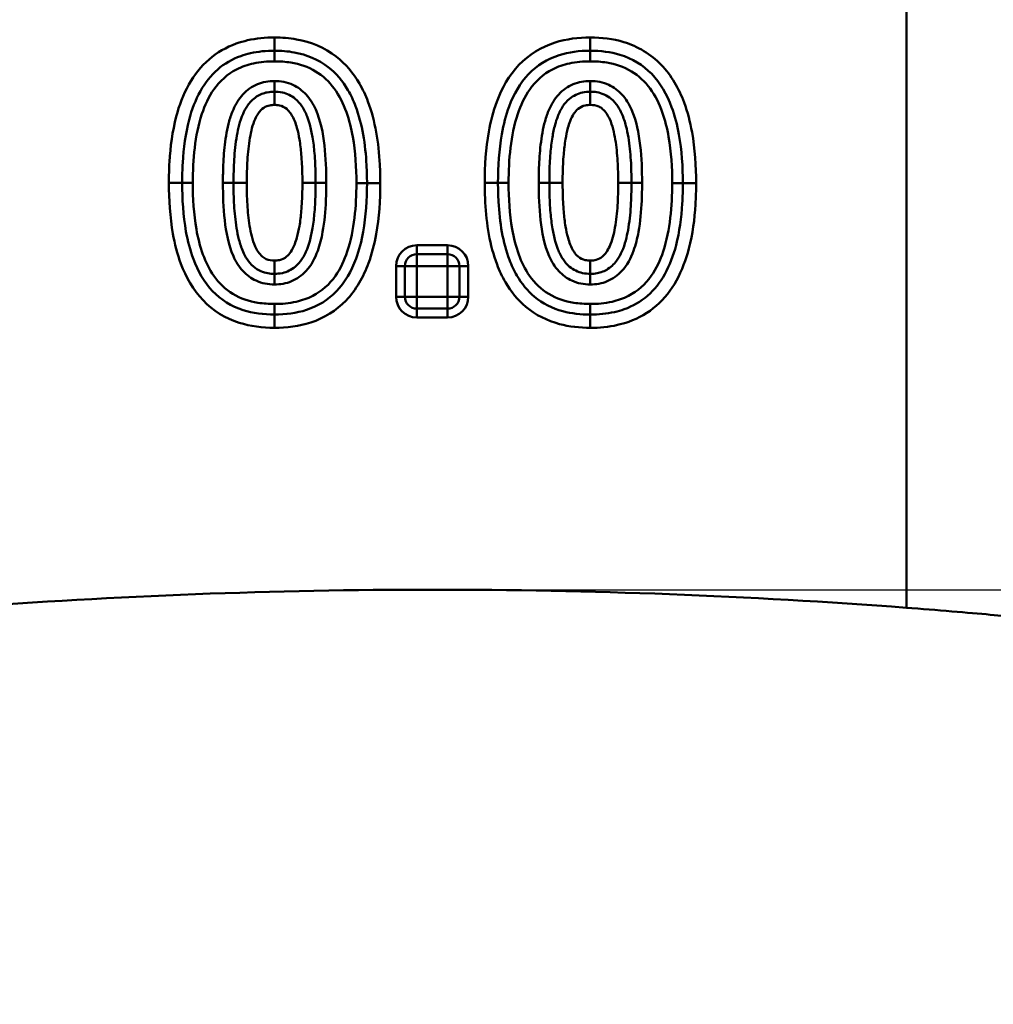
# Model space of a CAD drawing. Units: millimetres. Extents: x 0 to 11298, y 0 to 2970.
# Drawn here: x 1684 to 1750, y 2213 to 2280 of the extents above; entities that cross this region are included whole.
import ezdxf

# ---------------------------------------------------------------- set-up
doc = ezdxf.new("R2010")
doc.units = ezdxf.units.MM
doc.header["$LTSCALE"] = 5
for name, color, linetype, lineweight in [('Bemaßungen(DIN)', 7, 'Continuous', 25), ('Sichtbare Kanten(DIN)', 7, 'Continuous', 50), ('Sichtbare tangentiale Kanten(DIN)', 7, 'Continuous', 50)]:
    doc.layers.add(name, color=color, linetype=linetype, lineweight=lineweight)
doc.styles.add('BemaßungstextDataSheet', font='GIL_____.TTF')
doc.dimstyles.new('BemaßungDataSheet', dxfattribs={"dimscale": 5, "dimtxt": 3, "dimasz": 2.5, "dimexe": 3.175, "dimexo": 0.8, "dimgap": 0.8, "dimtad": 1, "dimdec": 0, "dimrnd": 1e-08, "dimtxsty": 'BemaßungstextDataSheet', "dimcen": 0.09, "dimdle": 10, "dimclrd": 256, "dimclre": 256, "dimclrt": 256, "dimadec": 0, "dimazin": 2, "dimtfac": 1.166667, "dimtdec": 1, "dimtmove": 0, "dimatfit": 3, "dimfxl": 1, "dimtolj": 1, "dimtzin": 0, "dimlwd": -1, "dimlwe": -1, "dimarcsym": 0})

# ---------------------------------------------------------------- blocks, each defined once
blk = doc.blocks.new('*D12')
at = {"layer": 'Bemaßungen(DIN)', "transparency": 16777216}
for p, q in [((1716.174, 2241.343), (1883.151, 2241.343)), ((1867.276, 2228.843), (1867.276, 2073.843)), ((1750.851, 2061.343), (1883.151, 2061.343))]:
    blk.add_line(p, q, dxfattribs=at)
for points in [[(1865.193, 2228.843), (1869.359, 2228.843), (1867.276, 2241.343)], [(1865.193, 2073.843), (1869.359, 2073.843), (1867.276, 2061.343)]]:
    blk.add_solid(points, dxfattribs=at)
at = {"layer": 'Defpoints', "color": 0, "transparency": 16777216}
for p in [(1712.174, 2241.343), (1746.851, 2061.343), (1867.276, 2061.343)]:
    blk.add_point(p, dxfattribs=at)
at = {"layer": 'Bemaßungen(DIN)', "transparency": 16777216, "insert": (1863.276, 2111.937), "char_height": 15, "attachment_point": 7, "rotation": 90, "style": 'BemaßungstextDataSheet'}
blk.add_mtext('\\A1;\\fGill Sans MT|b0|i0;\\H15.0000;180 / 380', dxfattribs=at)

msp = doc.modelspace()

# ---------------------------------------------------------------- linework, layer by layer
at = {"layer": 'Sichtbare Kanten(DIN)'}
for p, q in [((1713.192, 2264.003), (1711.113, 2264.003)), ((1710.313, 2263.203), (1710.313, 2261.124)), ((1713.992, 2261.124), (1713.992, 2263.203)), ((1711.113, 2260.324), (1713.192, 2260.324))]:
    msp.add_line(p, q, dxfattribs=at)
for centre, radius, start, end in [((1711.113, 2263.203), 0.8, 90, 180), ((1713.192, 2263.203), 0.8, 0, 90), ((1711.113, 2261.124), 0.8, 180, 270), ((1713.192, 2261.124), 0.8, 270, 0), ((1712.174, 1820.073), 421.27, 85.64357, 94.35643)]:
    msp.add_arc(centre, radius, start, end, dxfattribs=at)
msp.add_open_spline([(1744.174, 2240.126), (1745.179, 2240.049), (1746.252, 2239.963), (1748.224, 2239.799), (1749.124, 2239.72), (1750.543, 2239.592), (1751.158, 2239.535), (1751.684, 2239.486), (1751.787, 2239.476), (1751.871, 2239.468)], degree=3, knots=[-1.2075512, -1.2075512, -1.2075512, -1.2075512, -0.9051043, -0.9051043, -0.6026574, -0.6026574, -0.3013287, -0.3013287, -0.2135471, -0.2135471, -0.2135471, -0.2135471], dxfattribs=at)
at = {"layer": 'Sichtbare tangentiale Kanten(DIN)'}
for p, q in [((1744.174, 2325.343), (1744.174, 2240.126)), ((1701.503, 2277.742), (1701.503, 2278.638)), ((1722.831, 2278.638), (1722.831, 2277.742)), ((1701.503, 2277.025), (1701.503, 2277.742)), ((1722.831, 2277.742), (1722.831, 2277.025)), ((1701.503, 2275.694), (1701.503, 2274.977)), ((1722.831, 2275.694), (1722.831, 2274.977)), ((1701.503, 2274.977), (1701.503, 2274.081)), ((1722.831, 2274.081), (1722.831, 2274.977)), ((1695.269, 2268.825), (1694.373, 2268.825)), ((1695.986, 2268.825), (1695.269, 2268.825)), ((1698.737, 2268.825), (1698.021, 2268.825)), ((1698.737, 2268.825), (1699.633, 2268.825)), ((1703.388, 2268.825), (1704.284, 2268.825)), ((1705, 2268.825), (1704.284, 2268.825)), ((1715.7, 2268.825), (1716.596, 2268.825)), ((1717.313, 2268.825), (1716.596, 2268.825)), ((1720.065, 2268.825), (1719.348, 2268.825)), ((1720.961, 2268.825), (1720.065, 2268.825)), ((1725.611, 2268.825), (1724.715, 2268.825)), ((1726.328, 2268.825), (1725.611, 2268.825)), ((1707.752, 2268.796), (1707.035, 2268.796)), ((1708.648, 2268.796), (1707.752, 2268.796)), ((1728.363, 2268.796), (1729.079, 2268.796)), ((1729.079, 2268.796), (1729.975, 2268.796)), ((1711.113, 2264.003), (1711.113, 2264.603)), ((1713.192, 2264.603), (1711.113, 2264.603)), ((1713.192, 2264.003), (1713.192, 2264.603)), ((1701.503, 2263.57), (1701.503, 2262.674)), ((1711.113, 2264.003), (1711.113, 2263.203)), ((1713.192, 2263.203), (1713.192, 2264.003)), ((1722.831, 2262.674), (1722.831, 2263.57)), ((1710.313, 2263.203), (1709.713, 2263.203)), ((1709.713, 2263.203), (1709.713, 2261.124)), ((1711.113, 2263.203), (1710.313, 2263.203)), ((1711.113, 2263.203), (1713.192, 2263.203)), ((1711.113, 2261.124), (1711.113, 2263.203)), ((1713.992, 2263.203), (1713.192, 2263.203)), ((1713.192, 2263.203), (1713.192, 2261.124)), ((1713.992, 2263.203), (1714.592, 2263.203)), ((1714.592, 2261.124), (1714.592, 2263.203)), ((1701.503, 2261.957), (1701.503, 2262.674)), ((1722.831, 2261.957), (1722.831, 2262.674)), ((1709.713, 2261.124), (1710.313, 2261.124)), ((1710.313, 2261.124), (1711.113, 2261.124)), ((1713.192, 2261.124), (1711.113, 2261.124)), ((1711.113, 2261.124), (1711.113, 2260.324)), ((1713.192, 2260.324), (1713.192, 2261.124)), ((1713.192, 2261.124), (1713.992, 2261.124)), ((1714.592, 2261.124), (1713.992, 2261.124)), ((1701.503, 2260.64), (1701.503, 2259.924)), ((1711.113, 2259.724), (1711.113, 2260.324)), ((1713.192, 2259.724), (1713.192, 2260.324)), ((1722.831, 2260.64), (1722.831, 2259.924)), ((1701.503, 2259.028), (1701.503, 2259.924)), ((1711.113, 2259.724), (1713.192, 2259.724)), ((1722.831, 2259.924), (1722.831, 2259.028))]:
    msp.add_line(p, q, dxfattribs=at)
for centre, start, end in [((1711.113, 2263.203), 90, 180), ((1713.192, 2263.203), 0, 90), ((1711.113, 2261.124), 180, 270), ((1713.192, 2261.124), 270, 0)]:
    msp.add_arc(centre, 1.4, start, end, dxfattribs=at)
for points, knots in [([(1701.503, 2278.638), (1700.896, 2278.638), (1700.279, 2278.581), (1699.425, 2278.387), (1699.169, 2278.313), (1698.254, 2277.985), (1697.618, 2277.621), (1696.531, 2276.68), (1696.073, 2276.092), (1695.34, 2274.781), (1695.068, 2274.047), (1694.607, 2272.292), (1694.474, 2271.264), (1694.385, 2269.761), (1694.373, 2269.292), (1694.373, 2268.825)], [0, 0, 0, 0, 0.18226, 0.18226, 0.261546, 0.261546, 0.473876, 0.473876, 0.691922, 0.691922, 0.92384, 0.92384, 1.233927, 1.233927, 1.374001, 1.374001, 1.374001, 1.374001]), ([(1708.648, 2268.796), (1708.648, 2269.216), (1708.638, 2269.637), (1708.577, 2270.79), (1708.502, 2271.522), (1708.246, 2272.947), (1708.068, 2273.644), (1707.653, 2274.736), (1707.463, 2275.144), (1707.239, 2275.531), (1706.838, 2276.222), (1706.307, 2276.859), (1704.902, 2277.947), (1703.963, 2278.335), (1702.505, 2278.599), (1702.001, 2278.638), (1701.503, 2278.638)], [0, 0, 0, 0, 0.125889, 0.125889, 0.345172, 0.345172, 0.559752, 0.559752, 0.693864, 0.693864, 0.693864, 0.933654, 0.933654, 1.226993, 1.226993, 1.376482, 1.376482, 1.376482, 1.376482]), ([(1722.831, 2278.638), (1722.027, 2278.638), (1721.218, 2278.539), (1719.53, 2277.997), (1718.682, 2277.478), (1717.34, 2276.076), (1716.85, 2275.203), (1716.268, 2273.638), (1716.096, 2272.958), (1715.771, 2271.134), (1715.7, 2269.969), (1715.7, 2268.825)], [0, 0, 0, 0, 0.240909, 0.240909, 0.528531, 0.528531, 0.820095, 0.820095, 1.029525, 1.029525, 1.3727, 1.3727, 1.3727, 1.3727]), ([(1729.975, 2268.796), (1729.975, 2269.942), (1729.903, 2271.109), (1729.577, 2272.929), (1729.406, 2273.603), (1728.818, 2275.184), (1728.314, 2276.076), (1726.928, 2277.51), (1726.046, 2278.036), (1724.358, 2278.548), (1723.592, 2278.638), (1722.831, 2278.638)], [0, 0, 0, 0, 0.343784, 0.343784, 0.551585, 0.551585, 0.849742, 0.849742, 1.146718, 1.146718, 1.375135, 1.375135, 1.375135, 1.375135]), ([(1695.269, 2268.825), (1695.269, 2269.277), (1695.281, 2269.728), (1695.365, 2271.167), (1695.493, 2272.141), (1695.919, 2273.762), (1696.167, 2274.425), (1696.812, 2275.578), (1697.204, 2276.077), (1698.12, 2276.87), (1698.652, 2277.176), (1699.436, 2277.457), (1699.656, 2277.521), (1700.401, 2277.69), (1700.951, 2277.742), (1701.503, 2277.742)], [-1.374001, -1.374001, -1.374001, -1.374001, -1.233927, -1.233927, -0.92384, -0.92384, -0.691922, -0.691922, -0.473876, -0.473876, -0.261546, -0.261546, -0.18226, -0.18226, 0, 0, 0, 0]), ([(1701.503, 2277.742), (1701.955, 2277.742), (1702.405, 2277.707), (1703.685, 2277.475), (1704.475, 2277.145), (1705.659, 2276.228), (1706.112, 2275.688), (1706.464, 2275.081), (1706.661, 2274.742), (1706.831, 2274.378), (1707.206, 2273.39), (1707.372, 2272.745), (1707.612, 2271.408), (1707.684, 2270.713), (1707.742, 2269.607), (1707.752, 2269.202), (1707.752, 2268.796)], [-1.376482, -1.376482, -1.376482, -1.376482, -1.226993, -1.226993, -0.933654, -0.933654, -0.693864, -0.693864, -0.693864, -0.559752, -0.559752, -0.345172, -0.345172, -0.125889, -0.125889, 0, 0, 0, 0]), ([(1716.596, 2268.825), (1716.596, 2269.931), (1716.666, 2271.047), (1716.97, 2272.758), (1717.13, 2273.387), (1717.657, 2274.804), (1718.09, 2275.564), (1719.228, 2276.753), (1719.932, 2277.185), (1721.385, 2277.652), (1722.101, 2277.742), (1722.831, 2277.742)], [-1.3727, -1.3727, -1.3727, -1.3727, -1.029525, -1.029525, -0.820095, -0.820095, -0.528531, -0.528531, -0.240909, -0.240909, 0, 0, 0, 0]), ([(1722.831, 2277.742), (1723.522, 2277.742), (1724.199, 2277.66), (1725.654, 2277.219), (1726.388, 2276.78), (1727.566, 2275.561), (1728.011, 2274.784), (1728.543, 2273.352), (1728.703, 2272.728), (1729.009, 2271.021), (1729.079, 2269.903), (1729.079, 2268.796)], [-1.375135, -1.375135, -1.375135, -1.375135, -1.146718, -1.146718, -0.849742, -0.849742, -0.551585, -0.551585, -0.343784, -0.343784, 0, 0, 0, 0]), ([(1695.986, 2268.825), (1695.986, 2269.607), (1696.021, 2270.398), (1696.208, 2271.96), (1696.356, 2272.733), (1696.798, 2274.052), (1697.059, 2274.623), (1697.41, 2275.124), (1697.804, 2275.689), (1698.335, 2276.169), (1699.307, 2276.667), (1699.697, 2276.799), (1700.554, 2276.985), (1701.03, 2277.025), (1701.503, 2277.025)], [-1.12117, -1.12117, -1.12117, -1.12117, -0.886697, -0.886697, -0.65223, -0.65223, -0.469257, -0.469257, -0.469257, -0.263193, -0.263193, -0.141821, -0.141821, 0, 0, 0, 0]), ([(1701.503, 2277.025), (1701.874, 2277.025), (1702.245, 2277), (1703.198, 2276.844), (1703.772, 2276.655), (1704.776, 2276.055), (1705.202, 2275.652), (1705.895, 2274.703), (1706.159, 2274.158), (1706.554, 2273.053), (1706.691, 2272.494), (1706.973, 2270.896), (1707.035, 2269.845), (1707.035, 2268.796)], [0, 0, 0, 0, 0.111332, 0.111332, 0.289464, 0.289464, 0.462097, 0.462097, 0.6419, 0.6419, 0.814055, 0.814055, 1.128681, 1.128681, 1.128681, 1.128681]), ([(1717.313, 2268.825), (1717.313, 2269.607), (1717.349, 2270.398), (1717.535, 2271.96), (1717.684, 2272.733), (1718.126, 2274.052), (1718.386, 2274.623), (1718.737, 2275.124), (1719.132, 2275.689), (1719.663, 2276.169), (1720.634, 2276.667), (1721.024, 2276.799), (1721.881, 2276.985), (1722.358, 2277.025), (1722.831, 2277.025)], [-1.12117, -1.12117, -1.12117, -1.12117, -0.886697, -0.886697, -0.65223, -0.65223, -0.469257, -0.469257, -0.469257, -0.263193, -0.263193, -0.141821, -0.141821, 0, 0, 0, 0]), ([(1722.831, 2277.025), (1723.202, 2277.025), (1723.572, 2277), (1724.525, 2276.844), (1725.099, 2276.655), (1726.103, 2276.055), (1726.529, 2275.652), (1727.222, 2274.703), (1727.486, 2274.158), (1727.881, 2273.053), (1728.018, 2272.494), (1728.301, 2270.896), (1728.363, 2269.845), (1728.363, 2268.796)], [0, 0, 0, 0, 0.111332, 0.111332, 0.289464, 0.289464, 0.462097, 0.462097, 0.6419, 0.6419, 0.814055, 0.814055, 1.128681, 1.128681, 1.128681, 1.128681]), ([(1701.503, 2275.694), (1701.113, 2275.694), (1700.714, 2275.625), (1699.984, 2275.325), (1699.646, 2275.084), (1699.102, 2274.497), (1698.889, 2274.147), (1698.727, 2273.782), (1698.614, 2273.527), (1698.523, 2273.261), (1698.302, 2272.468), (1698.213, 2271.932), (1698.09, 2270.876), (1698.056, 2270.354), (1698.026, 2269.496), (1698.021, 2269.16), (1698.021, 2268.825)], [-0.8595737, -0.8595737, -0.8595737, -0.8595737, -0.7425242, -0.7425242, -0.6226916, -0.6226916, -0.5028661, -0.5028661, -0.5028661, -0.4191837, -0.4191837, -0.2569312, -0.2569312, -0.1004406, -0.1004406, 0, 0, 0, 0]), ([(1705, 2268.825), (1705, 2269.66), (1704.97, 2270.513), (1704.777, 2272.185), (1704.628, 2273.01), (1704.286, 2273.776), (1704.122, 2274.142), (1703.909, 2274.49), (1703.391, 2275.052), (1703.086, 2275.28), (1702.365, 2275.612), (1701.932, 2275.694), (1701.503, 2275.694)], [-0.8586598, -0.8586598, -0.8586598, -0.8586598, -0.6082151, -0.6082151, -0.3577703, -0.3577703, -0.3577703, -0.2383832, -0.2383832, -0.1285038, -0.1285038, 0, 0, 0, 0]), ([(1722.831, 2275.694), (1722.44, 2275.694), (1722.041, 2275.625), (1721.311, 2275.325), (1720.973, 2275.084), (1720.43, 2274.497), (1720.217, 2274.147), (1720.055, 2273.782), (1719.941, 2273.527), (1719.851, 2273.261), (1719.629, 2272.468), (1719.54, 2271.932), (1719.417, 2270.876), (1719.383, 2270.354), (1719.353, 2269.496), (1719.348, 2269.16), (1719.348, 2268.825)], [-0.8595737, -0.8595737, -0.8595737, -0.8595737, -0.7425242, -0.7425242, -0.6226916, -0.6226916, -0.5028661, -0.5028661, -0.5028661, -0.4191837, -0.4191837, -0.2569312, -0.2569312, -0.1004406, -0.1004406, 0, 0, 0, 0]), ([(1726.328, 2268.825), (1726.328, 2269.66), (1726.297, 2270.513), (1726.105, 2272.185), (1725.956, 2273.01), (1725.613, 2273.776), (1725.45, 2274.142), (1725.237, 2274.49), (1724.719, 2275.052), (1724.414, 2275.28), (1723.692, 2275.612), (1723.259, 2275.694), (1722.831, 2275.694)], [-0.8586598, -0.8586598, -0.8586598, -0.8586598, -0.6082151, -0.6082151, -0.3577703, -0.3577703, -0.3577703, -0.2383832, -0.2383832, -0.1285038, -0.1285038, 0, 0, 0, 0]), ([(1701.503, 2274.977), (1701.349, 2274.977), (1701.185, 2274.965), (1700.776, 2274.883), (1700.516, 2274.784), (1700.026, 2274.464), (1699.822, 2274.235), (1699.552, 2273.842), (1699.459, 2273.665), (1699.382, 2273.491), (1699.15, 2272.968), (1699.047, 2272.49), (1698.868, 2271.472), (1698.816, 2270.938), (1698.75, 2269.874), (1698.737, 2269.346), (1698.737, 2268.825)], [-0.6070623, -0.6070623, -0.6070623, -0.6070623, -0.5754599, -0.5754599, -0.5321034, -0.5321034, -0.4788751, -0.4788751, -0.4350656, -0.4350656, -0.4350656, -0.3035312, -0.3035312, -0.1517656, -0.1517656, 0, 0, 0, 0]), ([(1704.284, 2268.825), (1704.284, 2269.028), (1704.282, 2269.231), (1704.268, 2269.893), (1704.247, 2270.355), (1704.176, 2271.179), (1704.134, 2271.54), (1704.025, 2272.187), (1703.966, 2272.472), (1703.835, 2272.943), (1703.778, 2273.124), (1703.617, 2273.531), (1703.509, 2273.76), (1703.236, 2274.165), (1703.092, 2274.34), (1702.659, 2274.701), (1702.336, 2274.855), (1701.848, 2274.963), (1701.669, 2274.977), (1701.503, 2274.977)], [-0.6079365, -0.6079365, -0.6079365, -0.6079365, -0.5490376, -0.5490376, -0.416367, -0.416367, -0.3143127, -0.3143127, -0.2358094, -0.2358094, -0.1880088, -0.1880088, -0.1306292, -0.1306292, -0.0881485, -0.0881485, -0.0339033, -0.0339033, 0, 0, 0, 0]), ([(1722.831, 2274.977), (1722.665, 2274.977), (1722.486, 2274.963), (1721.998, 2274.856), (1721.674, 2274.701), (1721.241, 2274.339), (1721.099, 2274.166), (1720.827, 2273.76), (1720.72, 2273.53), (1720.561, 2273.123), (1720.505, 2272.942), (1720.376, 2272.471), (1720.319, 2272.186), (1720.212, 2271.54), (1720.171, 2271.18), (1720.101, 2270.358), (1720.08, 2269.897), (1720.067, 2269.234), (1720.065, 2269.029), (1720.065, 2268.825)], [-0.607536, -0.607536, -0.607536, -0.607536, -0.573618, -0.573618, -0.5193492, -0.5193492, -0.4773495, -0.4773495, -0.4200865, -0.4200865, -0.3722449, -0.3722449, -0.2938477, -0.2938477, -0.1919315, -0.1919315, -0.0594403, -0.0594403, 0, 0, 0, 0]), ([(1725.611, 2268.825), (1725.611, 2269.327), (1725.599, 2269.833), (1725.538, 2270.853), (1725.489, 2271.366), (1725.402, 2271.89), (1725.36, 2272.145), (1725.307, 2272.406), (1725.168, 2272.936), (1725.084, 2273.204), (1724.959, 2273.484), (1724.811, 2273.814), (1724.611, 2274.176), (1724.103, 2274.605), (1723.937, 2274.712), (1723.441, 2274.934), (1723.113, 2274.977), (1722.831, 2274.977)], [-0.6078565, -0.6078565, -0.6078565, -0.6078565, -0.4616605, -0.4616605, -0.3154644, -0.3154644, -0.3154644, -0.244278, -0.244278, -0.1730916, -0.1730916, -0.1730916, -0.0890961, -0.0890961, -0.0579114, -0.0579114, 0, 0, 0, 0]), ([(1699.633, 2268.825), (1699.633, 2269.331), (1699.645, 2269.842), (1699.708, 2270.859), (1699.758, 2271.364), (1699.922, 2272.294), (1700.022, 2272.725), (1700.201, 2273.128), (1700.261, 2273.262), (1700.329, 2273.392), (1700.513, 2273.658), (1700.638, 2273.794), (1700.907, 2273.97), (1701.047, 2274.024), (1701.292, 2274.073), (1701.398, 2274.081), (1701.503, 2274.081)], [0, 0, 0, 0, 0.1517656, 0.1517656, 0.3035312, 0.3035312, 0.4350656, 0.4350656, 0.4350656, 0.4788751, 0.4788751, 0.5321034, 0.5321034, 0.5754599, 0.5754599, 0.6070623, 0.6070623, 0.6070623, 0.6070623]), ([(1701.503, 2274.081), (1701.616, 2274.081), (1701.731, 2274.071), (1702.02, 2274.007), (1702.188, 2273.927), (1702.438, 2273.719), (1702.53, 2273.61), (1702.717, 2273.332), (1702.801, 2273.159), (1702.93, 2272.832), (1702.979, 2272.68), (1703.092, 2272.272), (1703.145, 2272.015), (1703.245, 2271.421), (1703.285, 2271.083), (1703.352, 2270.302), (1703.372, 2269.859), (1703.386, 2269.219), (1703.388, 2269.022), (1703.388, 2268.825)], [0, 0, 0, 0, 0.0339033, 0.0339033, 0.0881485, 0.0881485, 0.1306292, 0.1306292, 0.1880088, 0.1880088, 0.2358094, 0.2358094, 0.3143127, 0.3143127, 0.416367, 0.416367, 0.5490376, 0.5490376, 0.6079365, 0.6079365, 0.6079365, 0.6079365]), ([(1720.961, 2268.825), (1720.961, 2269.024), (1720.962, 2269.222), (1720.976, 2269.863), (1720.996, 2270.307), (1721.062, 2271.086), (1721.101, 2271.424), (1721.199, 2272.017), (1721.251, 2272.274), (1721.362, 2272.682), (1721.411, 2272.835), (1721.538, 2273.162), (1721.621, 2273.335), (1721.806, 2273.612), (1721.897, 2273.72), (1722.145, 2273.927), (1722.313, 2274.008), (1722.602, 2274.072), (1722.717, 2274.081), (1722.831, 2274.081)], [0, 0, 0, 0, 0.0594403, 0.0594403, 0.1919315, 0.1919315, 0.2938477, 0.2938477, 0.3722449, 0.3722449, 0.4200865, 0.4200865, 0.4773495, 0.4773495, 0.5193492, 0.5193492, 0.573618, 0.573618, 0.607536, 0.607536, 0.607536, 0.607536]), ([(1722.831, 2274.081), (1723.024, 2274.081), (1723.22, 2274.052), (1723.493, 2273.929), (1723.583, 2273.872), (1723.876, 2273.624), (1724.027, 2273.374), (1724.141, 2273.119), (1724.238, 2272.902), (1724.31, 2272.675), (1724.432, 2272.212), (1724.479, 2271.977), (1724.518, 2271.743), (1724.599, 2271.262), (1724.645, 2270.776), (1724.704, 2269.802), (1724.715, 2269.313), (1724.715, 2268.825)], [0, 0, 0, 0, 0.0579114, 0.0579114, 0.0890961, 0.0890961, 0.1730916, 0.1730916, 0.1730916, 0.244278, 0.244278, 0.3154644, 0.3154644, 0.3154644, 0.4616605, 0.4616605, 0.6078565, 0.6078565, 0.6078565, 0.6078565]), ([(1694.373, 2268.825), (1694.373, 2267.682), (1694.444, 2266.519), (1694.768, 2264.695), (1694.941, 2264.014), (1695.522, 2262.454), (1696.01, 2261.587), (1697.346, 2260.191), (1698.193, 2259.672), (1699.883, 2259.127), (1700.696, 2259.028), (1701.503, 2259.028)], [0, 0, 0, 0, 0.342901, 0.342901, 0.552638, 0.552638, 0.842336, 0.842336, 1.129469, 1.129469, 1.371603, 1.371603, 1.371603, 1.371603]), ([(1701.503, 2259.924), (1700.769, 2259.924), (1700.05, 2260.015), (1698.596, 2260.483), (1697.893, 2260.916), (1696.76, 2262.099), (1696.33, 2262.853), (1695.803, 2264.265), (1695.643, 2264.895), (1695.338, 2266.605), (1695.269, 2267.721), (1695.269, 2268.825)], [-1.371603, -1.371603, -1.371603, -1.371603, -1.129469, -1.129469, -0.842336, -0.842336, -0.552638, -0.552638, -0.342901, -0.342901, 0, 0, 0, 0]), ([(1701.503, 2260.64), (1701.131, 2260.64), (1700.754, 2260.665), (1699.79, 2260.822), (1699.215, 2261.009), (1698.186, 2261.625), (1697.752, 2262.046), (1697.409, 2262.535), (1697.096, 2262.981), (1696.859, 2263.473), (1696.473, 2264.534), (1696.331, 2265.11), (1696.047, 2266.721), (1695.986, 2267.776), (1695.986, 2268.825)], [-1.120625, -1.120625, -1.120625, -1.120625, -1.008996, -1.008996, -0.830391, -0.830391, -0.652672, -0.652672, -0.652672, -0.490527, -0.490527, -0.314752, -0.314752, 0, 0, 0, 0]), ([(1698.021, 2268.825), (1698.021, 2267.992), (1698.051, 2267.139), (1698.241, 2265.469), (1698.388, 2264.645), (1698.727, 2263.878), (1698.891, 2263.506), (1699.107, 2263.152), (1699.629, 2262.589), (1699.933, 2262.364), (1700.65, 2262.038), (1701.079, 2261.957), (1701.503, 2261.957)], [-0.8579727, -0.8579727, -0.8579727, -0.8579727, -0.6077962, -0.6077962, -0.3576196, -0.3576196, -0.3576196, -0.2364629, -0.2364629, -0.1273004, -0.1273004, 0, 0, 0, 0]), ([(1698.737, 2268.825), (1698.737, 2268.325), (1698.749, 2267.82), (1698.809, 2266.802), (1698.857, 2266.289), (1698.943, 2265.766), (1698.985, 2265.51), (1699.037, 2265.249), (1699.175, 2264.717), (1699.258, 2264.449), (1699.382, 2264.167), (1699.527, 2263.839), (1699.724, 2263.479), (1700.231, 2263.046), (1700.401, 2262.937), (1700.9, 2262.715), (1701.224, 2262.674), (1701.503, 2262.674)], [-0.6072234, -0.6072234, -0.6072234, -0.6072234, -0.4612061, -0.4612061, -0.3151888, -0.3151888, -0.3151888, -0.2437225, -0.2437225, -0.1722562, -0.1722562, -0.1722562, -0.0890687, -0.0890687, -0.0572596, -0.0572596, 0, 0, 0, 0]), ([(1701.503, 2263.57), (1701.312, 2263.57), (1701.118, 2263.598), (1700.845, 2263.72), (1700.753, 2263.778), (1700.462, 2264.027), (1700.314, 2264.276), (1700.202, 2264.529), (1700.105, 2264.747), (1700.033, 2264.975), (1699.913, 2265.44), (1699.866, 2265.677), (1699.827, 2265.912), (1699.748, 2266.392), (1699.702, 2266.877), (1699.644, 2267.85), (1699.633, 2268.339), (1699.633, 2268.825)], [0, 0, 0, 0, 0.0572596, 0.0572596, 0.0890687, 0.0890687, 0.1722562, 0.1722562, 0.1722562, 0.2437225, 0.2437225, 0.3151888, 0.3151888, 0.3151888, 0.4612061, 0.4612061, 0.6072234, 0.6072234, 0.6072234, 0.6072234]), ([(1701.503, 2262.674), (1701.668, 2262.674), (1701.847, 2262.688), (1702.333, 2262.796), (1702.655, 2262.949), (1703.087, 2263.309), (1703.23, 2263.483), (1703.504, 2263.888), (1703.613, 2264.117), (1703.774, 2264.524), (1703.832, 2264.706), (1703.964, 2265.179), (1704.023, 2265.465), (1704.133, 2266.115), (1704.175, 2266.476), (1704.247, 2267.303), (1704.268, 2267.767), (1704.282, 2268.427), (1704.284, 2268.627), (1704.284, 2268.825)], [-0.6076977, -0.6076977, -0.6076977, -0.6076977, -0.5739821, -0.5739821, -0.520037, -0.520037, -0.4776196, -0.4776196, -0.4202525, -0.4202525, -0.3720733, -0.3720733, -0.2933336, -0.2933336, -0.1909719, -0.1909719, -0.0579017, -0.0579017, 0, 0, 0, 0]), ([(1703.388, 2268.825), (1703.388, 2268.632), (1703.386, 2268.439), (1703.373, 2267.801), (1703.352, 2267.356), (1703.284, 2266.573), (1703.245, 2266.233), (1703.144, 2265.638), (1703.09, 2265.381), (1702.976, 2264.971), (1702.926, 2264.817), (1702.797, 2264.49), (1702.713, 2264.317), (1702.525, 2264.039), (1702.433, 2263.93), (1702.184, 2263.723), (1702.018, 2263.643), (1701.73, 2263.58), (1701.616, 2263.57), (1701.503, 2263.57)], [0, 0, 0, 0, 0.0579017, 0.0579017, 0.1909719, 0.1909719, 0.2933336, 0.2933336, 0.3720733, 0.3720733, 0.4202525, 0.4202525, 0.4776196, 0.4776196, 0.520037, 0.520037, 0.5739821, 0.5739821, 0.6076977, 0.6076977, 0.6076977, 0.6076977]), ([(1701.503, 2261.957), (1701.895, 2261.957), (1702.288, 2262.025), (1703.024, 2262.328), (1703.361, 2262.569), (1703.991, 2263.253), (1704.243, 2263.727), (1704.573, 2264.637), (1704.677, 2265.069), (1704.882, 2266.2), (1704.943, 2266.906), (1704.993, 2268.017), (1705, 2268.421), (1705, 2268.825)], [0, 0, 0, 0, 0.1174712, 0.1174712, 0.2387982, 0.2387982, 0.3965375, 0.3965375, 0.529287, 0.529287, 0.7414117, 0.7414117, 0.8627743, 0.8627743, 0.8627743, 0.8627743]), ([(1715.7, 2268.825), (1715.7, 2268.381), (1715.711, 2267.936), (1715.777, 2266.766), (1715.853, 2266.043), (1716.108, 2264.64), (1716.284, 2263.957), (1716.692, 2262.887), (1716.878, 2262.487), (1717.098, 2262.108), (1717.46, 2261.483), (1717.93, 2260.902), (1719.139, 2259.897), (1719.923, 2259.507), (1721.419, 2259.104), (1722.129, 2259.028), (1722.831, 2259.028)], [0, 0, 0, 0, 0.133217, 0.133217, 0.350088, 0.350088, 0.560437, 0.560437, 0.691905, 0.691905, 0.691905, 0.908706, 0.908706, 1.162581, 1.162581, 1.372941, 1.372941, 1.372941, 1.372941]), ([(1722.831, 2259.924), (1722.193, 2259.924), (1721.561, 2259.993), (1720.265, 2260.343), (1719.609, 2260.671), (1718.591, 2261.518), (1718.19, 2262.01), (1717.873, 2262.557), (1717.68, 2262.889), (1717.514, 2263.245), (1717.146, 2264.213), (1716.982, 2264.844), (1716.743, 2266.159), (1716.669, 2266.846), (1716.607, 2267.967), (1716.596, 2268.396), (1716.596, 2268.825)], [-1.372941, -1.372941, -1.372941, -1.372941, -1.162581, -1.162581, -0.908706, -0.908706, -0.691905, -0.691905, -0.691905, -0.560437, -0.560437, -0.350088, -0.350088, -0.133217, -0.133217, 0, 0, 0, 0]), ([(1722.831, 2260.64), (1722.458, 2260.64), (1722.081, 2260.665), (1721.117, 2260.822), (1720.543, 2261.009), (1719.514, 2261.625), (1719.079, 2262.046), (1718.736, 2262.535), (1718.423, 2262.981), (1718.186, 2263.473), (1717.8, 2264.534), (1717.659, 2265.11), (1717.375, 2266.721), (1717.313, 2267.776), (1717.313, 2268.825)], [-1.120625, -1.120625, -1.120625, -1.120625, -1.008996, -1.008996, -0.830391, -0.830391, -0.652672, -0.652672, -0.652672, -0.490527, -0.490527, -0.314752, -0.314752, 0, 0, 0, 0]), ([(1719.348, 2268.825), (1719.348, 2267.992), (1719.378, 2267.139), (1719.568, 2265.469), (1719.715, 2264.645), (1720.054, 2263.878), (1720.218, 2263.506), (1720.434, 2263.152), (1720.956, 2262.589), (1721.26, 2262.364), (1721.977, 2262.038), (1722.406, 2261.957), (1722.831, 2261.957)], [-0.8579727, -0.8579727, -0.8579727, -0.8579727, -0.6077962, -0.6077962, -0.3576196, -0.3576196, -0.3576196, -0.2364629, -0.2364629, -0.1273004, -0.1273004, 0, 0, 0, 0]), ([(1720.065, 2268.825), (1720.065, 2268.605), (1720.067, 2268.384), (1720.082, 2267.709), (1720.104, 2267.253), (1720.175, 2266.438), (1720.217, 2266.082), (1720.325, 2265.443), (1720.383, 2265.161), (1720.512, 2264.696), (1720.568, 2264.519), (1720.725, 2264.116), (1720.833, 2263.887), (1721.104, 2263.483), (1721.246, 2263.31), (1721.678, 2262.949), (1722.001, 2262.795), (1722.487, 2262.688), (1722.666, 2262.674), (1722.831, 2262.674)], [-0.607293, -0.607293, -0.607293, -0.607293, -0.5431301, -0.5431301, -0.4120541, -0.4120541, -0.3112264, -0.3112264, -0.2336666, -0.2336666, -0.1866888, -0.1866888, -0.1296393, -0.1296393, -0.0877014, -0.0877014, -0.0337313, -0.0337313, 0, 0, 0, 0]), ([(1722.831, 2263.57), (1722.718, 2263.57), (1722.604, 2263.579), (1722.316, 2263.643), (1722.149, 2263.723), (1721.902, 2263.93), (1721.811, 2264.037), (1721.626, 2264.313), (1721.543, 2264.486), (1721.416, 2264.809), (1721.368, 2264.959), (1721.257, 2265.361), (1721.204, 2265.615), (1721.105, 2266.201), (1721.066, 2266.535), (1720.999, 2267.307), (1720.978, 2267.745), (1720.963, 2268.397), (1720.961, 2268.612), (1720.961, 2268.825)], [0, 0, 0, 0, 0.0337313, 0.0337313, 0.0877014, 0.0877014, 0.1296393, 0.1296393, 0.1866888, 0.1866888, 0.2336666, 0.2336666, 0.3112264, 0.3112264, 0.4120541, 0.4120541, 0.5431301, 0.5431301, 0.607293, 0.607293, 0.607293, 0.607293]), ([(1724.715, 2268.825), (1724.715, 2268.32), (1724.703, 2267.808), (1724.638, 2266.792), (1724.586, 2266.286), (1724.419, 2265.362), (1724.317, 2264.937), (1724.078, 2264.397), (1724.005, 2264.261), (1723.815, 2263.989), (1723.688, 2263.853), (1723.416, 2263.677), (1723.274, 2263.624), (1723.032, 2263.577), (1722.931, 2263.57), (1722.831, 2263.57)], [0, 0, 0, 0, 0.1517965, 0.1517965, 0.303593, 0.303593, 0.433659, 0.433659, 0.4796753, 0.4796753, 0.5332781, 0.5332781, 0.5770136, 0.5770136, 0.6071859, 0.6071859, 0.6071859, 0.6071859]), ([(1722.831, 2262.674), (1722.978, 2262.674), (1723.135, 2262.685), (1723.538, 2262.762), (1723.801, 2262.86), (1724.295, 2263.179), (1724.502, 2263.407), (1724.781, 2263.808), (1724.878, 2263.993), (1725.187, 2264.688), (1725.293, 2265.161), (1725.476, 2266.175), (1725.53, 2266.71), (1725.598, 2267.775), (1725.611, 2268.305), (1725.611, 2268.825)], [-0.6071859, -0.6071859, -0.6071859, -0.6071859, -0.5770136, -0.5770136, -0.5332781, -0.5332781, -0.4796753, -0.4796753, -0.433659, -0.433659, -0.303593, -0.303593, -0.1517965, -0.1517965, 0, 0, 0, 0]), ([(1722.831, 2261.957), (1723.222, 2261.957), (1723.615, 2262.025), (1724.351, 2262.328), (1724.688, 2262.569), (1725.319, 2263.253), (1725.57, 2263.727), (1725.9, 2264.637), (1726.004, 2265.069), (1726.209, 2266.2), (1726.27, 2266.906), (1726.32, 2268.017), (1726.328, 2268.421), (1726.328, 2268.825)], [0, 0, 0, 0, 0.1174712, 0.1174712, 0.2387982, 0.2387982, 0.3965375, 0.3965375, 0.529287, 0.529287, 0.7414117, 0.7414117, 0.8627743, 0.8627743, 0.8627743, 0.8627743]), ([(1701.503, 2259.028), (1702.329, 2259.028), (1703.162, 2259.131), (1704.851, 2259.686), (1705.682, 2260.196), (1707.021, 2261.589), (1707.513, 2262.471), (1708.087, 2264.027), (1708.254, 2264.689), (1708.577, 2266.491), (1708.648, 2267.654), (1708.648, 2268.796)], [0, 0, 0, 0, 0.247772, 0.247772, 0.530161, 0.530161, 0.824092, 0.824092, 1.027896, 1.027896, 1.370528, 1.370528, 1.370528, 1.370528]), ([(1707.752, 2268.796), (1707.752, 2267.692), (1707.682, 2266.579), (1707.38, 2264.889), (1707.224, 2264.277), (1706.705, 2262.868), (1706.271, 2262.101), (1705.136, 2260.921), (1704.446, 2260.496), (1702.992, 2260.018), (1702.255, 2259.924), (1701.503, 2259.924)], [-1.370528, -1.370528, -1.370528, -1.370528, -1.027896, -1.027896, -0.824092, -0.824092, -0.530161, -0.530161, -0.247772, -0.247772, 0, 0, 0, 0]), ([(1707.035, 2268.796), (1707.035, 2268.021), (1707, 2267.236), (1706.816, 2265.687), (1706.668, 2264.921), (1706.229, 2263.605), (1705.967, 2263.031), (1705.613, 2262.529), (1705.221, 2261.972), (1704.695, 2261.499), (1703.739, 2261.009), (1703.358, 2260.878), (1702.491, 2260.683), (1701.995, 2260.64), (1701.503, 2260.64)], [-1.118945, -1.118945, -1.118945, -1.118945, -0.886407, -0.886407, -0.653874, -0.653874, -0.470046, -0.470046, -0.470046, -0.266425, -0.266425, -0.14762, -0.14762, 0, 0, 0, 0]), ([(1722.831, 2259.028), (1723.443, 2259.028), (1724.065, 2259.085), (1724.923, 2259.279), (1725.176, 2259.352), (1726.1, 2259.68), (1726.746, 2260.049), (1727.838, 2260.998), (1728.294, 2261.586), (1729.023, 2262.897), (1729.293, 2263.632), (1729.743, 2265.359), (1729.873, 2266.36), (1729.963, 2267.844), (1729.975, 2268.321), (1729.975, 2268.796)], [0, 0, 0, 0, 0.183813, 0.183813, 0.262577, 0.262577, 0.477913, 0.477913, 0.695669, 0.695669, 0.927342, 0.927342, 1.229114, 1.229114, 1.371757, 1.371757, 1.371757, 1.371757]), ([(1729.079, 2268.796), (1729.079, 2268.337), (1729.067, 2267.877), (1728.981, 2266.457), (1728.856, 2265.51), (1728.441, 2263.914), (1728.195, 2263.25), (1727.554, 2262.099), (1727.164, 2261.599), (1726.244, 2260.8), (1725.704, 2260.49), (1724.911, 2260.209), (1724.692, 2260.146), (1723.943, 2259.976), (1723.388, 2259.924), (1722.831, 2259.924)], [-1.371757, -1.371757, -1.371757, -1.371757, -1.229114, -1.229114, -0.927342, -0.927342, -0.695669, -0.695669, -0.477913, -0.477913, -0.262577, -0.262577, -0.183813, -0.183813, 0, 0, 0, 0]), ([(1728.363, 2268.796), (1728.363, 2268.021), (1728.327, 2267.236), (1728.143, 2265.687), (1727.996, 2264.921), (1727.556, 2263.605), (1727.294, 2263.031), (1726.94, 2262.529), (1726.548, 2261.972), (1726.022, 2261.499), (1725.066, 2261.009), (1724.685, 2260.878), (1723.818, 2260.683), (1723.323, 2260.64), (1722.831, 2260.64)], [-1.118945, -1.118945, -1.118945, -1.118945, -0.886407, -0.886407, -0.653874, -0.653874, -0.470046, -0.470046, -0.470046, -0.266425, -0.266425, -0.14762, -0.14762, 0, 0, 0, 0])]:
    msp.add_open_spline(points, degree=3, knots=knots, dxfattribs=at)

# ---------------------------------------------------------------- dimensions: what is measured, and where the dimension line sits
at = {"layer": 'Bemaßungen(DIN)'}
dim = msp.add_linear_dim(base=(1867.276, 2061.343), p1=(1712.174, 2241.343), p2=(1746.851, 2061.343), angle=90, text='\\fGill Sans MT|b0|i0;\\H15.0000;<> / 380', dimstyle='BemaßungDataSheet', override={"dimgap": 0.8, "dimdec": 0, "dimtol": 0, "dimlim": 0, "dimtp": 0, "dimtm": 0, "dimtdec": 1, "dimtofl": 0, "dimatfit": 1}, dxfattribs=at)
dim.commit()
dim.dimension.update_dxf_attribs({"geometry": '*D12', "text_midpoint": (1867.276, 2151.343), "dimtype": 160})

doc.saveas('drawing.dxf')
